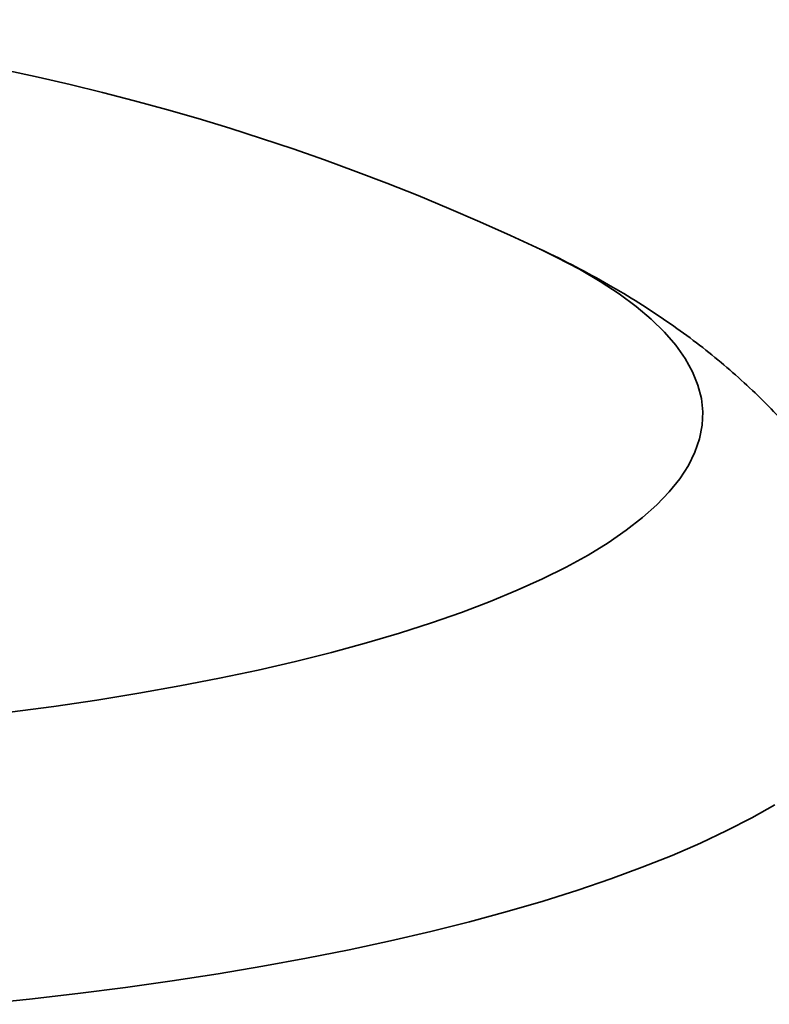
# Model space of a CAD drawing. Units: inches. Extents: x 2 to 156, y 1 to 99.
# Drawn here: x 101 to 103, y 39 to 41 of the extents above; entities that cross this region are included whole.
import ezdxf

# ---------------------------------------------------------------- set-up
doc = ezdxf.new("R2010")
doc.units = ezdxf.units.IN
doc.header["$MEASUREMENT"] = 0
doc.layers.add('SLD-0', color=7, linetype='Continuous')

msp = doc.modelspace()

# ---------------------------------------------------------------- linework, layer by layer
at = {"layer": 'SLD-0', "color": 7, "linetype": 'Continuous', "lineweight": 35}
msp.add_line((102.475068, 40.3086047), (102.4771988, 40.3076009), dxfattribs=at)
at = {"layer": 'SLD-0', "color": 8, "linetype": 'Continuous', "lineweight": 35}
for p, q in [((102.4771988, 40.3076009), (102.5146313, 40.2893619)), ((102.5146313, 40.2893619), (102.5668975, 40.2617219)), ((102.5668975, 40.2617219), (102.6150027, 40.2335137)), ((102.6150027, 40.2335137), (102.6588659, 40.204785)), ((102.6588659, 40.204785), (102.6984131, 40.1755841)), ((102.6984131, 40.1755841), (102.7335776, 40.1459603)), ((102.7335776, 40.1459603), (102.7643001, 40.1159636)), ((102.7643001, 40.1159636), (102.7905288, 40.0856445)), ((102.7905288, 40.0856445), (102.8122195, 40.0550541)), ((102.8122195, 40.0550541), (102.8293356, 40.024244)), ((102.8293356, 40.024244), (102.8418482, 39.9932663)), ((102.8418482, 39.9932663), (102.8497363, 39.9621731)), ((102.8497363, 39.9621731), (102.8529865, 39.9310168)), ((102.8529865, 39.9310168), (102.8515934, 39.89985)), ((102.8515934, 39.89985), (102.8455593, 39.8687252)), ((102.8455593, 39.8687252), (102.8348944, 39.837695)), ((102.8348944, 39.837695), (102.8196167, 39.8068116)), ((102.8196167, 39.8068116), (102.7997518, 39.7761272)), ((102.7997518, 39.7761272), (102.7753335, 39.7456934)), ((102.7753335, 39.7456934), (102.7464027, 39.7155616)), ((102.7464027, 39.7155616), (102.7130083, 39.6857826)), ((102.7130083, 39.6857826), (102.6752066, 39.6564066)), ((102.6752066, 39.6564066), (102.6330613, 39.6274831)), ((102.6330613, 39.6274831), (102.5866436, 39.599061)), ((102.5866436, 39.599061), (102.5360316, 39.5711881)), ((102.5360316, 39.5711881), (102.4813108, 39.5439114)), ((102.4813108, 39.5439114), (102.4225733, 39.517277)), ((102.4225733, 39.517277), (102.3599183, 39.4913297)), ((102.3599183, 39.4913297), (102.2934513, 39.4661134)), ((102.2934513, 39.4661134), (102.2232846, 39.4416704)), ((102.2232846, 39.4416704), (102.1495363, 39.4180421)), ((102.1495363, 39.4180421), (102.0723308, 39.3952682)), ((102.0723308, 39.3952682), (101.9917984, 39.3733873)), ((101.9917984, 39.3733873), (101.9080748, 39.3524361)), ((101.9080748, 39.3524361), (101.8213012, 39.33245)), ((101.8213012, 39.33245), (101.7316239, 39.3134627)), ((101.7316239, 39.3134627), (101.6391941, 39.2955063)), ((101.5441677, 39.2786109), (101.446705, 39.2628052)), ((101.6391941, 39.2955063), (101.5441677, 39.2786109)), ((101.446705, 39.2628052), (101.3469702, 39.2481157)), ((101.3469702, 39.2481157), (101.2451316, 39.2345672)), ((103.0200204, 39.0197868), (102.9665881, 38.98959)), ((102.9665881, 38.98959), (102.9090483, 38.9599722)), ((102.9090483, 38.9599722), (102.8474836, 38.9309757)), ((102.8474836, 38.9309757), (102.7819822, 38.9026422)), ((102.7819822, 38.9026422), (102.7126379, 38.8750122)), ((102.7126379, 38.8750122), (102.63955, 38.8481252)), ((102.63955, 38.8481252), (102.5628232, 38.8220199)), ((102.5628232, 38.8220199), (102.4825674, 38.7967336)), ((102.4825674, 38.7967336), (102.3988976, 38.7723024)), ((102.3988976, 38.7723024), (102.3119337, 38.7487615)), ((102.3119337, 38.7487615), (102.2218002, 38.7261446)), ((102.2218002, 38.7261446), (102.1286262, 38.704484)), ((102.1286262, 38.704484), (102.0325452, 38.6838107)), ((102.0325452, 38.6838107), (101.9336949, 38.6641545)), ((101.9336949, 38.6641545), (101.8322169, 38.6455433)), ((101.8322169, 38.6455433), (101.7282564, 38.628004)), ((101.6219625, 38.6115616), (101.5134874, 38.5962397)), ((101.7282564, 38.628004), (101.6219625, 38.6115616)), ((101.5134874, 38.5962397), (101.4029865, 38.5820602)), ((101.290618, 38.5690434), (101.176543, 38.557208)), ((101.4029865, 38.5820602), (101.290618, 38.5690434))]:
    msp.add_line(p, q, dxfattribs=at)
at = {"layer": 'SLD-0', "color": 7, "linetype": 'Continuous', "lineweight": 35}
msp.add_arc((100.0993005, 35.2689233), 5.5715951, 64.736014, 115.263986, dxfattribs=at)
msp.add_open_spline([(103.3016728, 39.4871839), (103.3008757, 39.4894358), (103.2923573, 39.5135014), (103.2728307, 39.5578305), (103.2430328, 39.6198809), (103.2096882, 39.6799036), (103.1733849, 39.7380502), (103.1341106, 39.7942197), (103.0919838, 39.8484223), (103.0470406, 39.9006845), (102.9992758, 39.9510756), (102.9486122, 39.9997003), (102.8948885, 40.046698), (102.8378407, 40.0922354), (102.777094, 40.1365043), (102.712141, 40.1796749), (102.642443, 40.2219871), (102.5672016, 40.2632119), (102.5106614, 40.2922894), (102.4785243, 40.3068017), (102.4740312, 40.3088306)], degree=3, knots=[0, 0, 0, 0, 0.005478803, 0.058552193, 0.111831629, 0.165412544, 0.219406516, 0.273946046, 0.329190249, 0.385331446, 0.442602542, 0.501284993, 0.561716874, 0.624299942, 0.68950289, 0.757854167, 0.829909641, 0.906166428, 0.986881319, 1, 1, 1, 1], dxfattribs=at)

doc.saveas('drawing.dxf')
